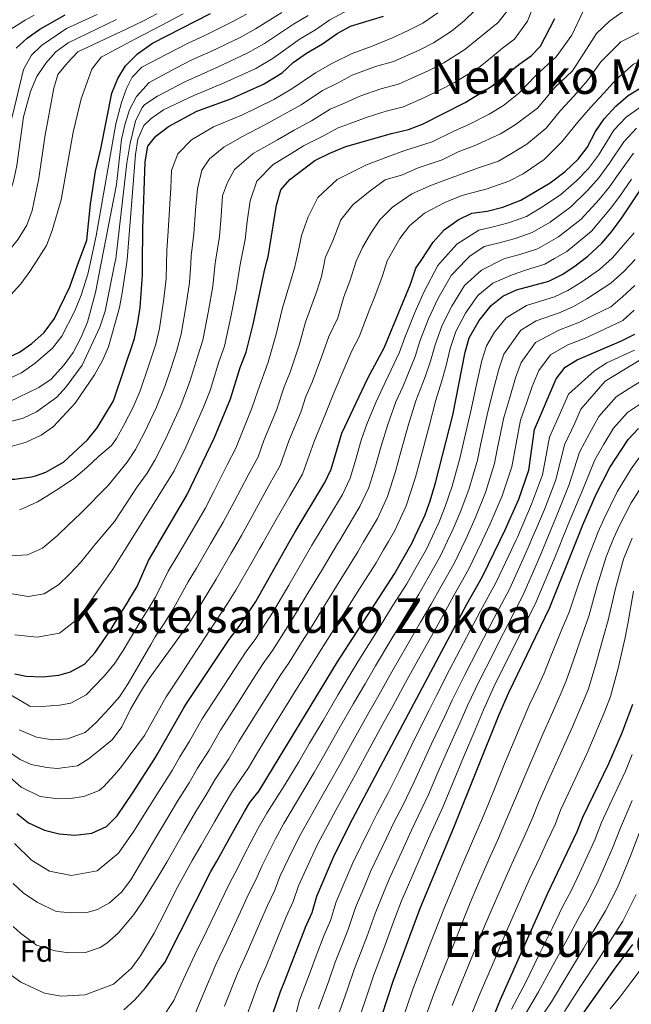
# Model space of a CAD drawing. Units: metres. Extents: x 593141 to 599983, y 4775337 to 4780060.
# Drawn here: x 594348 to 594552, y 4777421 to 4777749 of the extents above; entities that cross this region are included whole.
import ezdxf
from ezdxf.enums import TextEntityAlignment as Align

# ---------------------------------------------------------------- set-up
doc = ezdxf.new("R2010")
doc.units = ezdxf.units.M
doc.header["$MEASUREMENT"] = 0
for name, color, linetype, lineweight in [('Nivel 37', 7, 'Continuous', 0), ('Nivel 4', 7, 'Continuous', 0), ('Nivel 45', 7, 'Continuous', 0), ('Nivel 5', 7, 'Continuous', 0)]:
    doc.layers.add(name, color=color, linetype=linetype, lineweight=lineweight)
doc.styles.add('Style-Arial', font='txt')
doc.styles.add('Style-Times New Roman', font='txt')

msp = doc.modelspace()

# ---------------------------------------------------------------- linework, layer by layer
at = {"layer": 'Nivel 4', "color": 30, "linetype": 'Continuous', "lineweight": 30, "flags": 128}
for points, elevation in [([(594346.42, 4777739.87), (594350.17, 4777743.18), (594354.39, 4777746.19), (594362.76, 4777750.91)], 500), ([(594366.96, 4777667.44), (594369.99, 4777675.83), (594371.25, 4777687.79), (594372.88, 4777698.85), (594374.65, 4777706.23), (594378.37, 4777724.83), (594380.32, 4777729.66), (594382.91, 4777733.93), (594386.93, 4777737.93), (594391.98, 4777741.47), (594411.22, 4777751.42)], 475), ([(594388.64, 4777667.75), (594388.67, 4777679.72), (594389.51, 4777701.93), (594390.38, 4777707.16), (594393.01, 4777710.44), (594397.27, 4777713.66), (594406.72, 4777718.78), (594418.03, 4777722.98), (594428.95, 4777727.82), (594435.17, 4777731.6), (594438.8, 4777735.04), (594443.33, 4777738.13), (594448.65, 4777741.26), (594453.52, 4777744.77), (594457.92, 4777747.17), (594468.96, 4777750.46)], 450), ([(594429.99, 4777668.32), (594430.51, 4777670.21), (594433.29, 4777687.46), (594434.69, 4777692.58), (594437.77, 4777696.02), (594446.11, 4777702.35), (594451.01, 4777704.82), (594456.41, 4777707.04), (594471.57, 4777711.42), (594477.25, 4777712.72), (594481.92, 4777714.5), (594496.22, 4777721.7), (594505.1, 4777727.11), (594514.06, 4777734.37), (594518.21, 4777737.3), (594521.29, 4777740.44), (594526.14, 4777749.74)], 425), ([(594481.48, 4777669.04), (594485.53, 4777675.09), (594489.14, 4777679.28), (594493.88, 4777682.59), (594498.4, 4777684.74), (594503.58, 4777685.46), (594508.75, 4777686.8), (594514.77, 4777689.12), (594524.53, 4777694.93), (594529.52, 4777698.67), (594533.83, 4777702.79), (594536.91, 4777706.74), (594539.66, 4777711.99), (594542.54, 4777716.28), (594546.45, 4777720.5), (594550.5, 4777724), (594556.03, 4777727.37)], 400), ([(594536.21, 4777669.8), (594537.07, 4777670.49), (594541.8, 4777674.79), (594545.03, 4777678.61), (594548.48, 4777683.23), (594555.36, 4777693.54), (594563.61, 4777702.02), (594567.73, 4777704.84), (594572.78, 4777707.73), (594578.32, 4777709.76), (594587.55, 4777714.28), (594603.09, 4777720.92), (594610.14, 4777721.41), (594615.68, 4777721.16), (594620.63, 4777720.51), (594627.09, 4777718.66), (594633.45, 4777715.6), (594638.18, 4777713.98), (594643.55, 4777713), (594668.1, 4777712.06), (594675.61, 4777712.01)], 375), ([(594346.03, 4777531.12), (594349.85, 4777530.35), (594355.3, 4777530.2), (594360.67, 4777530.72), (594364.61, 4777531.82), (594369.2, 4777534.42), (594372.81, 4777538.21), (594373.71, 4777539.55), (594375.22, 4777541.82), (594378.15, 4777546.04), (594379.29, 4777547.98), (594380.99, 4777550.86), (594383.99, 4777555.6), (594384.08, 4777555.74), (594386.84, 4777560.27), (594390.6, 4777568.91), (594393.52, 4777573.88), (594393.73, 4777574.23), (594403.39, 4777590.76), (594412.58, 4777609.94), (594417.97, 4777622.92), (594421.14, 4777633.27), (594423.15, 4777638.48), (594425.58, 4777648.18), (594429.13, 4777665.15), (594429.99, 4777668.32)], 425), ([(594346.72, 4777484.55), (594350.62, 4777481.43), (594355.9, 4777479), (594360.84, 4777477.73), (594366.07, 4777477.35), (594371.74, 4777478.03), (594376.64, 4777480.18), (594380.13, 4777483.76), (594385.22, 4777491.32), (594392.75, 4777502.92), (594393.51, 4777504.25), (594402.38, 4777519.82), (594403.09, 4777520.88), (594417.44, 4777542.55), (594420.82, 4777546.93), (594426.33, 4777555.28), (594437.39, 4777574.81), (594439.5, 4777578.54), (594449.41, 4777594.91), (594451.56, 4777599.41), (594455.05, 4777611.45), (594463.68, 4777629.72), (594469.16, 4777639.92), (594477.99, 4777661.08), (594479.78, 4777666.49), (594481.48, 4777669.04)], 400), ([(594382.37, 4777419.05), (594386.02, 4777422.47), (594389.61, 4777426.42), (594392.9, 4777430.82), (594396.04, 4777434.88), (594411.43, 4777465.24), (594413.22, 4777468.47), (594418.02, 4777477.1), (594421.15, 4777482.72), (594422.64, 4777485.22), (594424.42, 4777488.2), (594427.47, 4777492.17), (594430.44, 4777496.89), (594453.57, 4777535.18), (594472.6, 4777564.55), (594478.63, 4777575.04), (594478.78, 4777575.37), (594482.83, 4777584.16), (594484.57, 4777588.86), (594486.35, 4777594.83), (594492.03, 4777617.44), (594496.17, 4777638.48), (594497.57, 4777643.27), (594500.86, 4777648.99), (594504.86, 4777653.97), (594508.77, 4777657.09), (594513.36, 4777659.18), (594524.05, 4777662.07), (594528.55, 4777664.3), (594532.81, 4777667.08), (594536.21, 4777669.8)], 375), ([(594314.04, 4777599.66), (594315.81, 4777599.02), (594321.7, 4777597.3), (594326.61, 4777596.35), (594333.71, 4777596.03), (594341.53, 4777596.08), (594346.02, 4777596.11), (594351.59, 4777596.8), (594352.89, 4777597.24), (594356.32, 4777598.39), (594360.29, 4777600.66), (594362.27, 4777601.79), (594370.26, 4777609.17), (594373.49, 4777613.19), (594378.95, 4777622.19), (594385.96, 4777643.04), (594387.08, 4777648.34), (594387.81, 4777653.29), (594388.63, 4777664.21), (594388.64, 4777667.75)], 450), ([(594324.52, 4777632.94), (594325.24, 4777632.94), (594332.34, 4777633.62), (594337.33, 4777634.51), (594340.42, 4777635.39), (594342.14, 4777635.88), (594347.58, 4777638.38), (594351.65, 4777641.29), (594355.84, 4777644.95), (594359.21, 4777649.62), (594364.36, 4777660.24), (594366.96, 4777667.44)], 475), ([(594427.13, 4777403.57), (594434.6, 4777425.17), (594436.01, 4777428.8), (594442.82, 4777446.34), (594442.97, 4777446.68), (594445.14, 4777451.59), (594446.71, 4777456.99), (594452.63, 4777470.78), (594458.74, 4777482.9), (594496.74, 4777554.42), (594502, 4777563.66), (594507.86, 4777575.76), (594509.54, 4777579.23), (594514.03, 4777589.45), (594517.45, 4777599.1), (594519.26, 4777612.61), (594526.48, 4777629.52), (594529.57, 4777633.47), (594533.5, 4777635.92), (594548.3, 4777642.17), (594552.73, 4777644.48)], 350), ([(594464.82, 4777406.19), (594472.17, 4777428.68), (594481.08, 4777452.7), (594492.66, 4777480.45), (594507.49, 4777517.6), (594510.73, 4777524.95), (594524.36, 4777553), (594533.57, 4777576.1), (594535.47, 4777580.86), (594539.9, 4777591.08), (594544.43, 4777599.99), (594550.54, 4777609.35), (594553.97, 4777612.99)], 325), ([(594501.22, 4777405.83), (594508.01, 4777422.5), (594523.8, 4777457.95), (594533.52, 4777478.54), (594535.4, 4777483.34), (594544.11, 4777501.23), (594548.45, 4777511.29), (594552.05, 4777521.04)], 300), ([(594552.04, 4777440.89), (594545.87, 4777432.7), (594533.58, 4777415.21)], 275)]:
    msp.add_lwpolyline(points, dxfattribs=dict(at, elevation=elevation))
at = {"layer": 'Nivel 5', "color": 30, "linetype": 'Continuous', "lineweight": 0, "flags": 128}
for points, elevation in [([(594475.05, 4777760.02), (594470.43, 4777757.41), (594465.76, 4777755.28), (594455.84, 4777751.89), (594451.02, 4777749.31), (594446.26, 4777745.99), (594441.15, 4777742.98), (594432.21, 4777736.5), (594426.33, 4777733.02), (594415.82, 4777728.23), (594405.67, 4777724.07), (594395.54, 4777719.3), (594391.51, 4777716.34), (594389.09, 4777714), (594387.02, 4777709.44), (594386.23, 4777704.34), (594383.45, 4777669.18), (594383.23, 4777667.67)], 455), ([(594192.16, 4777729.85), (594206.43, 4777720.74), (594222.26, 4777713.78), (594237.11, 4777706.19), (594253.5, 4777699.88), (594264.95, 4777696.62), (594269.89, 4777695.87), (594284.56, 4777695.45), (594289.56, 4777695.68), (594294.62, 4777696.63), (594306.8, 4777699.16), (594311.58, 4777700.62), (594316.47, 4777702.98), (594320.69, 4777705.66), (594324.32, 4777710.26), (594329.73, 4777719.9), (594332.17, 4777725.87), (594335.77, 4777736.96), (594337.57, 4777740.62), (594340.4, 4777743.47), (594349.42, 4777749.2), (594352.45, 4777750.8)], 505), ([(594373.42, 4777751.02), (594363.25, 4777746.36), (594354.92, 4777740.76), (594351.53, 4777737.53), (594348.91, 4777732.74), (594345.27, 4777717.42), (594340.49, 4777701.48), (594338.18, 4777696.96), (594335.07, 4777693.04), (594325.92, 4777685.35)], 495), ([(594337.92, 4777667.04), (594339.28, 4777668.02), (594343.59, 4777671.66), (594347.08, 4777676.14), (594349.98, 4777680.83), (594351.75, 4777685.7), (594354, 4777696.31), (594356.01, 4777710.23), (594359.02, 4777726.54), (594360.39, 4777731.08), (594363.54, 4777734.97), (594367.02, 4777738.59), (594383.18, 4777746.19), (594389.11, 4777749.07), (594393.37, 4777751.23)], 485), ([(594402.17, 4777751.33), (594395, 4777747.54), (594386.43, 4777743.03), (594374.77, 4777736.81), (594371.65, 4777732.87), (594368.14, 4777722.89), (594365.5, 4777711.77), (594361.46, 4777689.25), (594358.49, 4777679.05), (594356.53, 4777674.03), (594352.21, 4777667.24)], 480), ([(594423.3, 4777751.22), (594418.5, 4777748.63), (594409.21, 4777743.99), (594403.78, 4777741.46), (594396.68, 4777737.78), (594388.42, 4777733.54), (594385.2, 4777730.15), (594383.28, 4777726.38), (594381.62, 4777721.68), (594379.75, 4777714.59), (594373.16, 4777677.18), (594371.01, 4777667.5)], 470), ([(594435.11, 4777751.67), (594426.27, 4777746.32), (594421.11, 4777743.43), (594411.41, 4777738.74), (594405, 4777735.97), (594399.67, 4777733.21), (594390.78, 4777728.36), (594386.54, 4777723.68), (594384.29, 4777719.24), (594382.65, 4777714.23), (594381.63, 4777709.35), (594379.87, 4777694.39), (594374.72, 4777667.55)], 465), ([(594443.87, 4777750.73), (594438.96, 4777747.83), (594429.24, 4777741.41), (594423.72, 4777738.22), (594413.62, 4777733.48), (594402.67, 4777728.64), (594393.6, 4777723.79), (594389.42, 4777721.02), (594388.43, 4777720.01), (594386.26, 4777715.48), (594384.49, 4777708.19), (594383.36, 4777701.42), (594379.66, 4777669.58), (594379.26, 4777667.62)], 460), ([(594487.11, 4777751.58), (594482.05, 4777748.21), (594477.21, 4777745.7), (594471.92, 4777743.27), (594465.2, 4777740.54), (594458.47, 4777738.06), (594452, 4777734.84), (594446.27, 4777731.61), (594438.34, 4777726.24), (594432.38, 4777722.72), (594421.97, 4777717.59), (594412.31, 4777713.54), (594404.88, 4777709.26), (594400.4, 4777704.53), (594398.27, 4777699.03), (594398.05, 4777693.26), (594397.66, 4777687.79), (594397.19, 4777678.81), (594396.75, 4777672.39), (594396.59, 4777667.86)], 445), ([(594404.66, 4777667.97), (594404.84, 4777670.58), (594405.72, 4777677.89), (594406.27, 4777685.86), (594406.98, 4777692.96), (594408.35, 4777699.17), (594410.97, 4777702.9), (594415.7, 4777706.76), (594421.68, 4777710.23), (594429.4, 4777714.21), (594441.51, 4777720.88), (594448.56, 4777725.7), (594453.67, 4777728.13), (594458.52, 4777730.79), (594466.25, 4777733.72), (594472.27, 4777735.36), (594480.62, 4777739.02), (594485.59, 4777741.59), (594491.6, 4777745.46), (594495.81, 4777748.95), (594499.36, 4777752.35)], 440), ([(594412.86, 4777668.08), (594412.94, 4777668.77), (594414.25, 4777676.98), (594414.88, 4777683.94), (594415.31, 4777690.58), (594416.93, 4777695.06), (594419.3, 4777699.41), (594425.53, 4777704.75), (594433.62, 4777709.23), (594439.22, 4777712.45), (594444.95, 4777715.56), (594451.18, 4777719.48), (594456.18, 4777721.56), (594461.02, 4777723.8), (594468.03, 4777726.29), (594473.93, 4777727.82), (594479.41, 4777730.23), (594484.03, 4777732.35), (594489.13, 4777734.96), (594496.1, 4777739.34), (594500.2, 4777742.72), (594507.18, 4777748.34), (594510.38, 4777752.46)], 435), ([(594535.47, 4777751.9), (594531.73, 4777744.19), (594526.5, 4777736.98), (594519.76, 4777730.75), (594513.95, 4777724.76), (594508.99, 4777720.67), (594504.21, 4777717.78), (594497.69, 4777714.46), (594492.36, 4777712.14), (594485.22, 4777708.54), (594476.03, 4777705.65), (594470.64, 4777703.7), (594463.25, 4777700.97), (594453.54, 4777696), (594447.06, 4777690.04), (594443.82, 4777683.57), (594441.64, 4777677.37), (594440.64, 4777672.33), (594439.75, 4777668.46)], 420), ([(594449.27, 4777668.59), (594449.53, 4777669.88), (594452.03, 4777675.6), (594454.77, 4777682.56), (594458.76, 4777687.54), (594464.49, 4777692.26), (594469.5, 4777695.93), (594475.26, 4777697.6), (594480.49, 4777699.89), (594488.51, 4777702.59), (594493.87, 4777705.29), (594499.17, 4777707.21), (594507.92, 4777711.25), (594512.87, 4777714.24), (594520.26, 4777719.82), (594526.24, 4777726.78), (594531.97, 4777732.25), (594536.7, 4777739.46), (594539.94, 4777744.68), (594544.43, 4777748.91), (594549.66, 4777752.63)], 415), ([(594571.18, 4777753.1), (594562.34, 4777749.14), (594554.13, 4777744.92), (594548.15, 4777741.94), (594541.43, 4777735.22), (594536.94, 4777729.01), (594532.45, 4777723.79), (594527.97, 4777719.06), (594523.24, 4777713.1), (594516.76, 4777707.8), (594511.64, 4777704.73), (594507.35, 4777702.16), (594500.64, 4777699.96), (594491.81, 4777696.64), (594484.96, 4777694.12), (594478.42, 4777691.25), (594471.95, 4777686.78), (594467.71, 4777682.55), (594464.72, 4777678.07), (594461.98, 4777673.35), (594459.89, 4777668.74)], 410), ([(594586.26, 4777751.74), (594581.41, 4777748.97), (594574.78, 4777745.14), (594565.57, 4777740.18), (594558.35, 4777737.2), (594552.37, 4777734.47), (594546.39, 4777729.25), (594542.41, 4777724.77), (594537.93, 4777720.05), (594533.69, 4777715.08), (594528.46, 4777708.61), (594522.48, 4777702.65), (594515.51, 4777697.93), (594510.77, 4777695.44), (594503.56, 4777692.96), (594495.1, 4777690.69), (594489.42, 4777688.36), (594482.59, 4777684.83), (594477.65, 4777680.54), (594474.4, 4777676.32), (594470.14, 4777668.88)], 405), ([(594518.4, 4777752.55), (594517, 4777748.87), (594512.69, 4777742.82)], 430), ([(594307.63, 4777666.62), (594310.28, 4777666.8), (594320.62, 4777670.1), (594325.22, 4777672.04), (594330.09, 4777674.75), (594334.05, 4777677.9), (594338.21, 4777681.94), (594341.45, 4777685.73), (594344, 4777690.67), (594345.57, 4777695.42), (594346.64, 4777700.67), (594348.89, 4777716.89), (594351.22, 4777725.39), (594353.39, 4777730.43), (594356.38, 4777734.8), (594359.67, 4777738.56), (594363.84, 4777741.63), (594379.93, 4777749.36)], 490), ([(594512.69, 4777742.82), (594508.66, 4777739.78), (594504.59, 4777736.49), (594500.6, 4777733.22), (594492.68, 4777728.33), (594487.44, 4777725.67), (594482.9, 4777723.49), (594475.59, 4777720.26), (594469.8, 4777718.85), (594463.52, 4777716.8), (594458.7, 4777714.99), (594453.79, 4777713.26), (594448.93, 4777710.58), (594442.33, 4777707.23), (594437.47, 4777704.24), (594432.12, 4777701.02), (594426.76, 4777695.42), (594424.48, 4777688.91), (594423.49, 4777682.01), (594422.78, 4777676.06), (594421.27, 4777668.2)], 430), ([(594488.65, 4777669.14), (594493.45, 4777674.5), (594500.73, 4777679.1), (594505.53, 4777680.21), (594510.63, 4777681.54), (594516.62, 4777683.71), (594521.81, 4777686.76), (594527.99, 4777690.9), (594533.31, 4777695.58), (594537.32, 4777699.71), (594540.6, 4777704.1), (594545.8, 4777712.45), (594549.88, 4777716.8), (594558.37, 4777722.86)], 395), ([(594496.56, 4777669.25), (594497.75, 4777670.49), (594502.55, 4777673.68), (594507.49, 4777674.95), (594512.52, 4777676.28), (594518.48, 4777678.3), (594524.56, 4777681.84), (594531.44, 4777686.87), (594537.11, 4777692.5), (594540.8, 4777696.63), (594544.29, 4777701.46), (594549.06, 4777708.62), (594553.31, 4777713.11)], 390), ([(594508.91, 4777669.42), (594509.45, 4777669.69), (594514.41, 4777671.01), (594520.33, 4777672.89), (594527.31, 4777676.92), (594534.89, 4777682.84), (594540.9, 4777689.4), (594544.29, 4777693.55), (594547.98, 4777698.82), (594552.32, 4777704.78)], 385), ([(594525.99, 4777669.66), (594530.06, 4777672), (594538.35, 4777678.82), (594544.69, 4777686.32), (594547.77, 4777690.47), (594551.67, 4777696.18)], 380), ([(594545.29, 4777669.93), (594548.93, 4777673.96), (594552.57, 4777678.28)], 370), ([(594439.75, 4777668.46), (594439.39, 4777666.92), (594437.9, 4777661.95), (594435.31, 4777653.2), (594433.2, 4777644.48), (594430.5, 4777635.12), (594427.09, 4777625.59), (594425.09, 4777619.77), (594419.7, 4777606.42), (594416.83, 4777600.84), (594412.34, 4777591.92), (594409.45, 4777586.27), (594405.1, 4777578.8), (594402.59, 4777574.48), (594402.51, 4777574.34), (594400.08, 4777570.16), (594397.2, 4777565.35), (594392.96, 4777556.73), (594389.88, 4777551.78), (594387.78, 4777548.49), (594382.17, 4777538.88), (594379.17, 4777534.36), (594375.71, 4777530.28), (594369.83, 4777524.15), (594364.64, 4777521.39), (594360.91, 4777520.74), (594354.87, 4777520.21), (594351.07, 4777520.39), (594327.89, 4777533.88)], 420), ([(594470.14, 4777668.88), (594468.65, 4777663.89), (594466.05, 4777657.05), (594464.23, 4777652.35), (594460.85, 4777643.53), (594458.36, 4777638.89), (594456.06, 4777633.41), (594452.54, 4777625.05), (594449.58, 4777617.82), (594445.81, 4777608.65), (594441.98, 4777597.78), (594437.71, 4777590.53), (594432.71, 4777581.88), (594428.7, 4777574.7), (594427.65, 4777572.82), (594424.72, 4777567.68), (594419.77, 4777559), (594416.98, 4777554.66), (594411.32, 4777546.1), (594407.54, 4777540.32), (594404.73, 4777536.03), (594401.95, 4777531.74), (594396.47, 4777523.5), (594389.24, 4777510.54), (594381.23, 4777499.79), (594379.27, 4777497.43), (594375.74, 4777493.58), (594374.12, 4777492.21), (594369.07, 4777490.28), (594364.45, 4777489.62), (594360.42, 4777489.49), (594354.51, 4777490.23), (594348.12, 4777493.35), (594338.68, 4777501.58)], 405), ([(594459.89, 4777668.74), (594457.73, 4777662.16), (594455.74, 4777656.93), (594453.7, 4777649.9), (594450.68, 4777643.66), (594448.44, 4777637.1), (594445.19, 4777628.41), (594443.1, 4777623.61), (594441.42, 4777618.47), (594437.42, 4777608.82), (594434.55, 4777600.66), (594430.75, 4777593.97), (594425.92, 4777585.23), (594421.59, 4777577.3), (594420.02, 4777574.58), (594418.18, 4777571.39), (594413.2, 4777562.72), (594410.38, 4777558.22), (594405.2, 4777549.64), (594404.27, 4777548.2), (594390.84, 4777529.59), (594388.07, 4777525.3), (594384.64, 4777519.36), (594381.69, 4777513.46), (594378.48, 4777509.13), (594374.37, 4777505.78), (594370.42, 4777502.65), (594366.91, 4777500.49), (594360.19, 4777499.6), (594356.69, 4777499.91), (594351.47, 4777500.96), (594347.81, 4777502.53), (594343.26, 4777505.66)], 410), ([(594343.62, 4777431.52), (594348, 4777428.32), (594355.87, 4777424.69), (594361.47, 4777423.64), (594369.43, 4777424.11), (594378.91, 4777427.64), (594384.96, 4777432.99), (594387.93, 4777437.1), (594392.53, 4777444.67), (594396.14, 4777451.8), (594399.76, 4777458.94), (594405.17, 4777468.94), (594408.13, 4777473.95), (594412.56, 4777481.78), (594415.47, 4777486.76), (594418.58, 4777492.01), (594423.89, 4777499.84), (594426.9, 4777504.9), (594432.14, 4777513.42), (594437.38, 4777521.93), (594440.25, 4777526.57), (594442.99, 4777530.87), (594447.57, 4777538.37), (594450.29, 4777542.56), (594455.63, 4777551.01), (594460.97, 4777559.47), (594466.49, 4777568.2), (594469.01, 4777572.53), (594470.6, 4777575.26), (594472.78, 4777579.01), (594476.57, 4777587.21), (594479.67, 4777596.71), (594481.06, 4777602.03), (594484.25, 4777614.2), (594486.39, 4777622.41), (594488.43, 4777628.88), (594489.82, 4777633.96), (594491.15, 4777639.69), (594493.04, 4777645.37), (594496.28, 4777651.41), (594500.4, 4777657.31), (594505.47, 4777661.41), (594511.86, 4777664.23), (594516.29, 4777665.75), (594522.72, 4777667.79), (594525.99, 4777669.66)], 380), ([(594345.44, 4777461.24), (594348.95, 4777457.96), (594353.42, 4777454.97), (594359.83, 4777451.83), (594364.91, 4777451.45), (594370.05, 4777451.59), (594373.56, 4777452.56), (594377.59, 4777454.72), (594381.63, 4777458.37), (594384.69, 4777462.47), (594393.36, 4777477.1), (594396.68, 4777482.63), (594400.25, 4777488.65), (594404.11, 4777494.84), (594406.91, 4777499.64), (594410.8, 4777505.72), (594414.64, 4777512.36), (594420.02, 4777520.79), (594425.4, 4777529.21), (594428.85, 4777534.56), (594431.9, 4777538.9), (594435.57, 4777544.73), (594438.31, 4777548.92), (594443.44, 4777557.5), (594448.57, 4777566.08), (594454, 4777575.04), (594454.29, 4777575.51), (594456.84, 4777579.81), (594461.1, 4777586.96), (594464.07, 4777593.31), (594466.31, 4777600.46), (594468.05, 4777606.74), (594470.37, 4777614.34), (594473.07, 4777621.9), (594475.43, 4777626.89), (594479.49, 4777636.94), (594481.12, 4777642.11), (594483.99, 4777649.57), (594487.13, 4777656.24), (594491.48, 4777663.98), (594496.56, 4777669.25)], 390), ([(594345.48, 4777446.87), (594347.94, 4777444.7), (594353.23, 4777440.67), (594359.5, 4777438.72), (594363.9, 4777438.12), (594369.57, 4777438.26), (594374.42, 4777439.82), (594376.73, 4777441.31), (594380.47, 4777444.67), (594382.33, 4777446.83), (594385.7, 4777450.93), (594388.83, 4777455.48), (594393.7, 4777463.36), (594396.73, 4777468.36), (594402.4, 4777478.29), (594406.41, 4777485.21), (594409.79, 4777490.8), (594412.75, 4777495.82), (594417.34, 4777502.78), (594420.77, 4777508.63), (594426.08, 4777517.1), (594431.39, 4777525.57), (594434.55, 4777530.56), (594437.45, 4777534.88), (594441.57, 4777541.55), (594444.3, 4777545.74), (594449.54, 4777554.26), (594454.77, 4777562.77), (594460.39, 4777571.86), (594462.33, 4777575.15), (594466.94, 4777582.98), (594470.32, 4777590.26), (594472.99, 4777598.58), (594474.56, 4777604.39), (594477.31, 4777614.27), (594479.73, 4777622.15), (594482.83, 4777630.19), (594484.66, 4777635.45), (594486.14, 4777640.9), (594488.51, 4777647.47), (594491.71, 4777653.82), (594495.94, 4777660.64), (594501.61, 4777665.73), (594508.91, 4777669.42)], 385), ([(594347.51, 4777512.44), (594353.22, 4777510.06), (594358.61, 4777509.16), (594363.61, 4777509.46), (594369.47, 4777511.63), (594373.16, 4777514.89), (594377.43, 4777519.57), (594380.96, 4777523.5), (594383.81, 4777527.87), (594391.33, 4777540.97), (594392.86, 4777543.45), (594395.77, 4777547.96), (594399.08, 4777553.18), (594403.79, 4777561.78), (594406.64, 4777566.44), (594411.28, 4777574.46), (594411.64, 4777575.1), (594415.52, 4777581.78), (594419.13, 4777588.57), (594423.79, 4777597.41), (594427.13, 4777603.54), (594429.04, 4777608.98), (594433.25, 4777619.12), (594435.78, 4777626.83), (594437.84, 4777631.76), (594440.82, 4777640.79), (594442.99, 4777648.43), (594446.68, 4777658.75), (594448.28, 4777663.63), (594449.27, 4777668.59)], 415), ([(594373.53, 4777465.43), (594380.61, 4777471.3), (594385.67, 4777478.62), (594390.95, 4777486.98), (594394.1, 4777492.08), (594398.43, 4777498.88), (594401.07, 4777503.45), (594404.25, 4777508.66), (594408.51, 4777516.09), (594413.96, 4777524.47), (594419.41, 4777532.86), (594423.14, 4777538.56), (594426.36, 4777542.91), (594429.57, 4777547.92), (594432.32, 4777552.1), (594437.35, 4777560.74), (594442.38, 4777569.38), (594445.03, 4777574.06), (594445.56, 4777574.92), (594448.19, 4777579.16), (594450.76, 4777583.45), (594455.25, 4777590.93), (594457.81, 4777596.36), (594459.63, 4777602.34), (594461.55, 4777609.1), (594463.43, 4777614.42), (594466.4, 4777621.64), (594469.55, 4777628.3), (594474.33, 4777638.43), (594476.1, 4777643.32), (594479.46, 4777651.66), (594482.56, 4777658.66), (594487.02, 4777667.31), (594488.65, 4777669.14)], 395), ([(594394.89, 4777416.01), (594399.01, 4777422.21), (594401.47, 4777427.67), (594405.93, 4777437.23), (594409.91, 4777445.3), (594414.25, 4777454.3), (594417.71, 4777461.46), (594420.11, 4777466.01), (594422.37, 4777470.58), (594427.05, 4777479.41), (594430.06, 4777484.72), (594436.1, 4777494.1), (594440.7, 4777501.82), (594444.32, 4777507.97), (594448.79, 4777515.6), (594453.87, 4777524.22), (594458.19, 4777531.48), (594461.3, 4777536.6), (594466.59, 4777545.08), (594471.88, 4777553.56), (594476.69, 4777561.15), (594479.42, 4777565.99), (594483.3, 4777572.76), (594484.55, 4777575.44), (594487.53, 4777581.86), (594489.56, 4777586.93), (594491.88, 4777593.75), (594494.52, 4777603.44), (594495.9, 4777609.36), (594497.95, 4777618.35), (594499.89, 4777627.12), (594501.77, 4777635.61), (594503.35, 4777640.52), (594505.98, 4777645.1), (594509.81, 4777649.87), (594516.6, 4777654.04), (594525.94, 4777656.84), (594530.46, 4777659.01), (594534.79, 4777661.62), (594540.94, 4777665.97), (594545.29, 4777669.93)], 370), ([(594406.04, 4777417.55), (594408.7, 4777424), (594413.09, 4777434.22), (594416.53, 4777441.43), (594420.69, 4777450.51), (594423.98, 4777457.68), (594426.37, 4777462.4), (594428.45, 4777467.18), (594432.95, 4777476.1), (594435.7, 4777481.23), (594441.76, 4777491.3), (594445.8, 4777498.2), (594449.4, 4777504.49), (594454, 4777512.55), (594458.98, 4777521.22), (594462.81, 4777527.77), (594466.31, 4777533.82), (594471.45, 4777542.39), (594476.59, 4777550.95), (594480.79, 4777557.75), (594483.75, 4777563.1), (594487.98, 4777570.48), (594490.34, 4777575.52), (594492.24, 4777579.56), (594494.56, 4777585.01), (594497.42, 4777592.68), (594500.25, 4777602.36), (594501.44, 4777607.94), (594503.52, 4777617.49), (594505.47, 4777625.22), (594507.37, 4777632.74), (594509.13, 4777637.77), (594514.75, 4777645.77), (594519.84, 4777648.9), (594527.83, 4777651.61), (594532.37, 4777653.72), (594536.77, 4777656.17), (594544.8, 4777661.44), (594549.11, 4777665.38), (594552.83, 4777669.32)], 365), ([(594379.26, 4777667.62), (594376.1, 4777652.13), (594374.36, 4777646.74), (594368.52, 4777634.07), (594363.19, 4777626.84), (594359.99, 4777623.41), (594353.19, 4777618.48), (594348.76, 4777616.46), (594340.75, 4777614.29), (594335.21, 4777613.65), (594325.04, 4777613.66), (594308.47, 4777615.17), (594287.32, 4777617.91), (594276.04, 4777620.55), (594264.64, 4777623.84), (594259.95, 4777625.62), (594250.5, 4777630.78), (594245.01, 4777633), (594223.25, 4777639.38), (594211.06, 4777644.07), (594199.76, 4777650.73), (594182.47, 4777663.53), (594178.82, 4777664.82)], 460), ([(594371.01, 4777667.5), (594370.34, 4777664.46), (594368.16, 4777657.48), (594366.03, 4777652.2), (594361.66, 4777643.77), (594358.59, 4777639.82), (594352.77, 4777634.76), (594348.24, 4777631.5), (594343.71, 4777629.38), (594336.17, 4777627.17), (594325.36, 4777626.02), (594319.61, 4777625.8), (594303.86, 4777626.83), (594294.03, 4777628.7), (594284.2, 4777631.11), (594260.11, 4777638.11), (594250.37, 4777641.46), (594241.14, 4777645.3), (594225.11, 4777650.07), (594215.24, 4777654.14), (594210.24, 4777657), (594199.17, 4777665.11)], 470), ([(594352.21, 4777667.24), (594350.98, 4777665.3), (594348.03, 4777661.25), (594344.66, 4777657.56), (594335.73, 4777651.3), (594331.25, 4777648.74), (594321.27, 4777645.87), (594315.99, 4777644.88), (594309.44, 4777644.58), (594299.2, 4777644.92), (594287.81, 4777646.67), (594276.79, 4777649.9), (594261.72, 4777652.86), (594249.9, 4777655.67), (594235.29, 4777659.96), (594227.36, 4777663.35), (594223.44, 4777665.45)], 480), ([(594374.72, 4777667.55), (594372.95, 4777658.32), (594370.25, 4777648.48), (594368.19, 4777643.44), (594365.45, 4777638.27), (594362.46, 4777634.23), (594358.17, 4777629.4), (594354.01, 4777626.62), (594343.94, 4777621.76)], 465), ([(594383.23, 4777667.67), (594381.86, 4777658.19), (594380.92, 4777653.28), (594377.27, 4777640.24), (594375.29, 4777635.64), (594372.6, 4777630.88), (594366.16, 4777621.45), (594358.89, 4777613.6), (594354.76, 4777610.77), (594349.83, 4777608.37), (594344.33, 4777606.81)], 455), ([(594344.44, 4777570.52), (594350.26, 4777570.89), (594355.23, 4777573.05), (594356.02, 4777573.72), (594360.17, 4777577.23), (594363.86, 4777580.71), (594367.91, 4777584.57), (594377.13, 4777594), (594383.51, 4777601.8), (594386.31, 4777606.02), (594389.26, 4777611.64), (594393.31, 4777620.07), (594395.99, 4777627.02), (594398.01, 4777632.92), (594400.03, 4777639.13), (594401.51, 4777644.4), (594403.14, 4777654.24), (594404.23, 4777661.71), (594404.66, 4777667.97)], 440), ([(594345.11, 4777557.88), (594350.43, 4777556.91), (594355.79, 4777557.88), (594360.53, 4777560.78), (594364.29, 4777564.34), (594368.04, 4777568.35), (594372.15, 4777573.48), (594372.53, 4777573.94), (594375.67, 4777577.71), (594379.2, 4777581.94), (594386.82, 4777593.54), (594390.14, 4777598.12), (594392.72, 4777602.44), (594396.13, 4777609.19), (594401.13, 4777620.06), (594404.27, 4777628.31), (594407.07, 4777637.18), (594408.72, 4777642.42), (594410.62, 4777652.22), (594412.03, 4777660.46), (594412.86, 4777668.08)], 435), ([(594421.27, 4777668.2), (594421.03, 4777666.96), (594419.83, 4777659.21), (594418.1, 4777650.2), (594415.94, 4777640.45), (594414.1, 4777635.22), (594411.12, 4777625.61), (594408.95, 4777620.06), (594403, 4777606.74), (594399.14, 4777598.85), (594388.45, 4777581.78), (594383.67, 4777574.09), (594378.66, 4777566.04), (594371.72, 4777556.06), (594367.45, 4777549.79), (594360.89, 4777544.68), (594353.44, 4777543.38), (594346.03, 4777544.12)], 430), ([(594396.59, 4777667.86), (594396.43, 4777662.96), (594395.67, 4777656.26), (594394.29, 4777646.37), (594393, 4777641.08), (594390.58, 4777633.71), (594387.79, 4777625.56), (594385.49, 4777620.08), (594382.39, 4777614.09), (594379.9, 4777609.61), (594378.21, 4777607.3), (594373.95, 4777603.61), (594370.05, 4777599.98), (594365.69, 4777596.26), (594361.25, 4777593.29), (594356.74, 4777590.39), (594353.56, 4777588.48), (594348.73, 4777586.25), (594347.62, 4777585.86)], 445), ([(594415.93, 4777420.34), (594420.26, 4777431.2), (594423.16, 4777437.57), (594427.14, 4777446.73), (594430.26, 4777453.9), (594432.63, 4777458.8), (594434.54, 4777463.79), (594438.85, 4777472.8), (594441.34, 4777477.75), (594447.42, 4777488.5), (594450.89, 4777494.57), (594454.49, 4777501.02), (594459.21, 4777509.5), (594464.09, 4777518.22), (594467.43, 4777524.06), (594471.33, 4777531.04), (594476.32, 4777539.69), (594481.31, 4777548.35), (594484.89, 4777554.35), (594488.08, 4777560.21), (594492.65, 4777568.21), (594496.16, 4777575.6), (594496.95, 4777577.26), (594499.55, 4777583.08), (594502.95, 4777591.6), (594505.99, 4777601.27), (594506.98, 4777606.52), (594509.1, 4777616.64), (594511.05, 4777623.32), (594512.97, 4777629.87), (594514.91, 4777635.02), (594519.69, 4777641.67), (594527.37, 4777645.74), (594534.28, 4777648.44), (594538.75, 4777650.71), (594544.76, 4777653.52), (594548.67, 4777656.92), (594552.77, 4777660.68)], 360), ([(594423.17, 4777416.68), (594427.43, 4777428.19), (594429.78, 4777433.7), (594433.59, 4777442.94), (594436.54, 4777450.12), (594438.88, 4777455.2), (594440.62, 4777460.39), (594444.75, 4777469.49), (594446.99, 4777474.26), (594453.08, 4777485.7), (594455.99, 4777490.94), (594459.58, 4777497.54), (594464.42, 4777506.45), (594469.21, 4777515.23), (594472.05, 4777520.35), (594476.34, 4777528.26), (594481.19, 4777537), (594486.03, 4777545.74), (594488.99, 4777550.95), (594492.41, 4777557.32), (594497.33, 4777565.93), (594501.65, 4777574.96), (594501.99, 4777575.68), (594504.54, 4777581.16), (594508.49, 4777590.52), (594511.72, 4777600.18), (594514.67, 4777615.78), (594516.63, 4777621.42), (594518.57, 4777627), (594520.7, 4777632.27), (594524.63, 4777637.57), (594530.44, 4777640.83), (594536.19, 4777643.15), (594540.73, 4777645.26), (594548.75, 4777649), (594552.54, 4777652.39)], 355), ([(594437.36, 4777408.18), (594440.94, 4777422.29), (594444.46, 4777431.64), (594446.46, 4777437.06), (594449.04, 4777443.74), (594451.24, 4777448.88), (594453.19, 4777455.08), (594456.74, 4777463.48), (594458.7, 4777468.09), (594464.36, 4777479.63), (594466.81, 4777484.54), (594470.49, 4777491.46), (594474.43, 4777499.28), (594477.05, 4777504.67), (594479.67, 4777510.06), (594484.16, 4777518.98), (594486.62, 4777523.96), (594491.02, 4777532.5), (594495.65, 4777541.36), (594497.96, 4777545.79), (594501.28, 4777552.12), (594506.47, 4777561.52), (594510.7, 4777570.58), (594513.17, 4777575.83), (594513.61, 4777576.77), (594518.32, 4777587.73), (594521.94, 4777597.5), (594524.3, 4777610.09), (594527.99, 4777618.3), (594530.63, 4777624.47), (594539.33, 4777632.2), (594543.48, 4777634.92), (594552.65, 4777639.12)], 345), ([(594447.28, 4777419.4), (594450.7, 4777428.8), (594452.89, 4777434.96), (594455.26, 4777441.15), (594457.34, 4777446.18), (594459.67, 4777453.17), (594462.82, 4777460.79), (594464.78, 4777465.39), (594469.99, 4777476.36), (594472.54, 4777481.77), (594475.3, 4777486.96), (594479.19, 4777495.08), (594482.08, 4777501.44), (594484.97, 4777507.8), (594489.27, 4777516.82), (594491.84, 4777522.37), (594495.95, 4777530.61), (594500.51, 4777539.5), (594505.83, 4777549.83), (594510.95, 4777559.39), (594515.04, 4777568.51), (594517.69, 4777574.31), (594518.36, 4777575.9), (594519.64, 4777578.92), (594522.61, 4777586.01), (594526.43, 4777595.89), (594529.33, 4777607.56), (594532.8, 4777614.79), (594534.78, 4777619.42), (594542.86, 4777628.79), (594563.59, 4777641.31)], 340), ([(594453.62, 4777416.52), (594456.94, 4777425.95), (594459.31, 4777432.87), (594461.47, 4777438.55), (594463.44, 4777443.47), (594466.16, 4777451.25), (594468.91, 4777458.09), (594470.85, 4777462.7), (594475.61, 4777473.08), (594478.27, 4777478.99), (594483.95, 4777490.88), (594487.11, 4777498.21), (594490.27, 4777505.55), (594494.38, 4777514.66), (594497.06, 4777520.78), (594500.87, 4777528.72), (594505.37, 4777537.65), (594507.62, 4777542.11), (594510.38, 4777547.53), (594515.42, 4777557.26), (594519.38, 4777566.44), (594521.77, 4777571.85), (594523.46, 4777575.96), (594526.89, 4777584.3), (594530.92, 4777594.29), (594534.36, 4777605.04), (594537.61, 4777611.28), (594540.79, 4777616.94), (594546.56, 4777623.52), (594550.92, 4777626.29), (594559.84, 4777631.89)], 335), ([(594459.97, 4777413.63), (594463.18, 4777423.1), (594465.74, 4777430.77), (594467.69, 4777435.96), (594469.55, 4777440.76), (594472.64, 4777449.34), (594474.99, 4777455.39), (594476.93, 4777460.01), (594481.23, 4777469.81), (594484, 4777476.22), (594488.71, 4777486.68), (594492.14, 4777494.99), (594495.58, 4777503.3), (594499.48, 4777512.5), (594502.27, 4777519.19), (594505.8, 4777526.83), (594510.23, 4777535.79), (594514.92, 4777545.23), (594519.89, 4777555.13), (594523.72, 4777564.36), (594525.84, 4777569.39), (594527.73, 4777574.02), (594528.54, 4777576.03), (594531.18, 4777582.58), (594535.41, 4777592.68), (594539.4, 4777602.52), (594542.41, 4777607.77), (594545.67, 4777613.14), (594550.27, 4777618.26), (594554.7, 4777621.2)], 330), ([(594474.53, 4777413.57), (594478.74, 4777425.96), (594480.73, 4777431.19), (594484.33, 4777440.52), (594486.19, 4777445.34), (594489.3, 4777453.25), (594492.38, 4777460.63), (594495.16, 4777467.3), (594498.61, 4777475.39), (594501.92, 4777483.04), (594504.06, 4777488.16), (594505.92, 4777492.84), (594509.33, 4777501.17), (594514.82, 4777514.33), (594517.8, 4777521.12), (594520.37, 4777526.75), (594522.49, 4777531.36), (594524.77, 4777537.08), (594528.59, 4777546.25), (594530.88, 4777551.7), (594534.13, 4777561.4), (594537.49, 4777570.85), (594539.62, 4777576.18), (594540.46, 4777578.28), (594542.49, 4777582.94), (594546.85, 4777591.87), (594551.53, 4777599.54), (594554.98, 4777604.34)], 320), ([(594481.2, 4777411.63), (594485.3, 4777423.24), (594487.55, 4777429.02), (594491.26, 4777438.3), (594493.26, 4777443.25), (594495.59, 4777449.18), (594497.9, 4777454.72), (594499.99, 4777459.72), (594504.22, 4777469.5), (594507.02, 4777475.57), (594510.1, 4777482.95), (594513.29, 4777490.46), (594516.39, 4777497.83), (594522.14, 4777511.05), (594524.87, 4777517.29), (594527.82, 4777524.06), (594529.88, 4777528.78), (594532.27, 4777535.73), (594535.52, 4777545.08), (594537.4, 4777550.4), (594540.21, 4777560.52), (594543.22, 4777570.13), (594545.44, 4777575.7), (594545.69, 4777576.26), (594547.52, 4777580.42), (594551.55, 4777588.21), (594555.9, 4777594.91)], 315), ([(594491.86, 4777420.53), (594494.37, 4777426.84), (594498.2, 4777436.08), (594500.33, 4777441.17), (594502.65, 4777446.97), (594504.81, 4777452.15), (594509.84, 4777463.6), (594512.76, 4777470), (594516.06, 4777477.28), (594518.79, 4777483.35), (594520.66, 4777488.09), (594523.45, 4777494.5), (594529.46, 4777507.78), (594531.95, 4777513.47), (594535.27, 4777521.36), (594537.27, 4777526.2), (594539.76, 4777534.38), (594542.46, 4777543.9), (594543.92, 4777549.1), (594546.28, 4777559.63), (594548.95, 4777569.41), (594551.89, 4777576.35)], 310), ([(594498.43, 4777417.81), (594501.19, 4777424.67), (594505.14, 4777433.85), (594507.4, 4777439.08), (594509.64, 4777444.57), (594515.45, 4777457.71), (594517.64, 4777462.62), (594521.05, 4777469.85), (594523.5, 4777475.32), (594526.16, 4777480.94), (594528.03, 4777485.72), (594530.52, 4777491.17), (594536.79, 4777504.5), (594539.02, 4777509.64), (594542.73, 4777518.67), (594544.66, 4777523.62), (594547.25, 4777533.03), (594549.39, 4777542.72), (594550.44, 4777547.81), (594552.35, 4777558.74)], 305), ([(594551.87, 4777504.25), (594549.63, 4777498.69), (594545.83, 4777490.63), (594541.67, 4777481.55), (594539.43, 4777475.74), (594534.36, 4777464.63)], 295), ([(594551.89, 4777488.92), (594547.95, 4777479.75), (594545.34, 4777472.95), (594540.65, 4777462.28), (594537.34, 4777455.59), (594533.83, 4777449.45), (594530.47, 4777443.02), (594525.42, 4777433.82), (594520.68, 4777425.06), (594515.37, 4777416.2)], 290), ([(594554.22, 4777477.96), (594551.24, 4777470.15), (594546.94, 4777459.92), (594543.04, 4777452.15), (594538.84, 4777445.2), (594535.61, 4777439.58), (594530.06, 4777430.34), (594524.98, 4777421.78), (594519.05, 4777413.05)], 285), ([(594345.9, 4777474.59), (594351.62, 4777468.95), (594357.63, 4777465.38), (594364.92, 4777463.92), (594373.53, 4777465.43)], 395), ([(594534.36, 4777464.63), (594531.63, 4777459.03), (594528.81, 4777453.7), (594525.34, 4777446.46), (594520.78, 4777437.29), (594516.38, 4777428.35), (594511.69, 4777419.35)], 295), ([(594534.69, 4777426.87), (594540.74, 4777436.14), (594543.86, 4777440.94), (594548.74, 4777448.71), (594553.23, 4777457.56)], 280), ([(594554.49, 4777432.28), (594551.41, 4777428.17), (594547.74, 4777423.31), (594544.54, 4777419.4)], 270), ([(594529.28, 4777418.5), (594534.69, 4777426.87)], 280)]:
    msp.add_lwpolyline(points, dxfattribs=dict(at, elevation=elevation))

# ---------------------------------------------------------------- texts
at = {"layer": 'Nivel 37', "color": 92, "linetype": 'Continuous', "lineweight": 0, "style": 'Style-Arial'}
msp.add_text('Fd', height=7, dxfattribs=at).set_placement((594353.28, 4777438.6, 384.26), align=Align.MIDDLE_CENTER)
at = {"layer": 'Nivel 45', "color": 7, "linetype": 'Continuous', "lineweight": 0, "style": 'Style-Times New Roman'}
for s, p in [('Nekuko Malkorra', (594547.01, 4777730.32, 405.26)), ('Kastelsantuko Zokoa', (594441.37, 4777550.57, 388.68)), ('Eratsunzelai', (594533.9, 4777442.5, 287.39))]:
    msp.add_text(s, height=11.5, dxfattribs=at).set_placement(p, align=Align.MIDDLE_CENTER)

doc.saveas('drawing.dxf')
